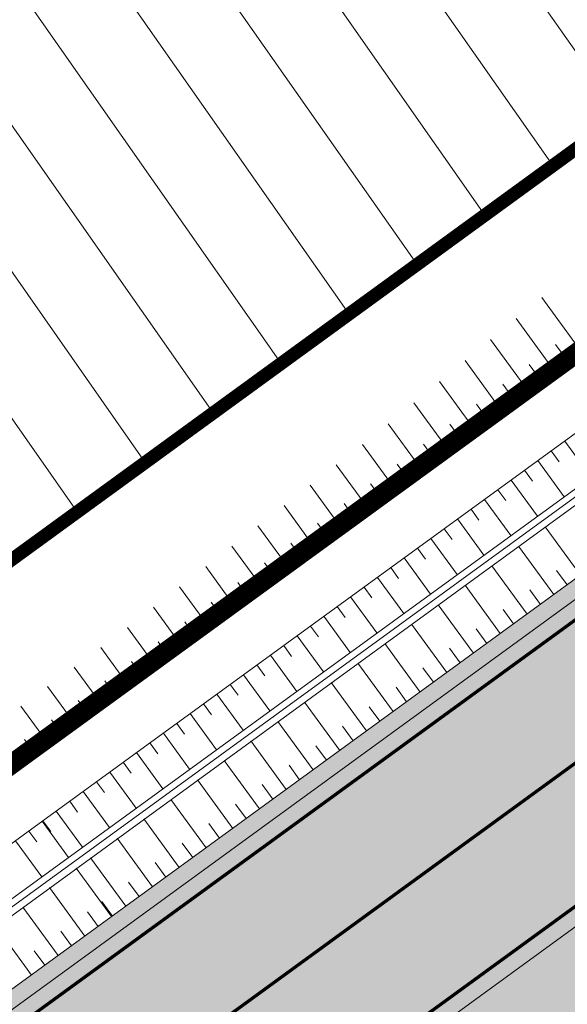
# Model space of a CAD drawing. Units: metres. Extents: x 530687 to 564321, y 6580413 to 6592482.
# Drawn here: x 549952 to 549968, y 6586758 to 6586788 of the extents above; entities that cross this region are included whole.
import ezdxf

# ---------------------------------------------------------------- set-up
doc = ezdxf.new("R2010")
doc.units = ezdxf.units.M
for name, pattern in [('CENTERX2', [4, 2.5, -0.5, 0.5, -0.5]), ('X_019035_PP_TL-4$0$15150_TP_TL-4-02_asend-L3$0$KM_923bc', [2, 1, -1]), ('X_019035_PP_TL-4$0$Punktiirt921', [4, 1, -3])]:
    doc.linetypes.add(name, pattern=pattern)
for name, color, linetype, lineweight in [('DP-ehõigus_naaber_hoonala_hatch', 187, 'Continuous', 9), ('DP-ehõigus_naaber_hoonala_joon', 7, 'CENTERX2', 9), ('DP-krunt_olemasolev', 36, 'Continuous', 9), ('DP_transp_soidutee', 253, 'Continuous', 9), ('X_019035_PP_TL-4$0$TM-civil_koridor', 1, 'Continuous', 9), ('X_019035_PP_TL-4$0$TM-katend_asfalt_ST_t2', 141, 'Continuous', 9), ('X_019035_PP_TL-4$0$TM-katend_asfalt_ST_t3', 141, 'Continuous', 9), ('X_019035_PP_TL-4$0$TM-kattemärgistus_proj_valge', 7, 'Continuous', 9), ('X_019035_PP_TL-4$0$TM-kraav', 150, 'Continuous', 9), ('X_019035_PP_TL-4$0$TM-nõlv', 126, 'Continuous', 9), ('X_019035_PP_TL-4$0$TM-tee_servajooned', 1, 'Continuous', 9), ('XR_xref', 7, 'Continuous', 9)]:
    doc.layers.add(name, color=color, linetype=linetype, lineweight=lineweight)
doc.layers.add('X_019035_PP_TL-4$0$TM-katend_tugipeenar', color=7, linetype='Continuous', lineweight=9, true_color=0xd2b9a3)
doc.styles.add('X_019035_PP_TL-4$0$romanc', font='romanc.shx')
doc.linetypes.add('X_019035_PP_TL-4$0$Pr_kraav', pattern='A,0,-2.7,2,[">",X_019035_PP_TL-4$0$romanc,S=2,R=0,X=-1.904,Y=-0.858],-4.9,0', length=9.600000000000001)
picture_1 = doc.add_image_def('image1.tif', size_in_pixel=(10000, 10000))

# ---------------------------------------------------------------- blocks, each defined once
blk = doc.blocks.new('X_019035_PP_TL-4')
at = {"layer": 'X_019035_PP_TL-4$0$TM-katend_asfalt_ST_t2'}
h = blk.add_hatch(color=256, dxfattribs=at)
h.dxf.hatch_style = 1
edge = h.paths.add_edge_path(flags=16)
edge.add_line((549820.0302270852, 6586658.26999263), (549826.0341629056, 6586662.335323727))
edge.add_arc((549826.4787376538, 6586661.731292859), 0.7499999975001097, 36.37272376384891, 126.353562305888, ccw=False)
edge.add_arc((549826.4787376533, 6586661.731292855), 0.7500000001113251, -49.97186485649797, 36.37272397189838, ccw=False)
edge.add_line((549826.9611104277, 6586661.156996323), (549821.2622823608, 6586656.696051928))
edge.add_arc((549820.6191172949, 6586657.461781349), 1.000001423953959, 216.446407006895, 310.028168896552, ccw=False)
edge.add_arc((549820.6191189492, 6586657.461779064), 1.000001397363446, 126.07835253932441, 216.4462454068323, ccw=False)
edge = h.paths.add_edge_path()
edge.add_line((549717.6040489458, 6586767.265224962), (549712.8682462266, 6586760.817576347))
edge.add_line((549712.8682462266, 6586760.817576347), (549739.4714430349, 6586741.277508439))
edge.add_arc((549637.6516846996, 6586602.653063294), 171.9999999388877, 32.776351956094175, 53.70269006844683, ccw=False)
edge.add_line((549782.2675843417, 6586695.767195142), (549789.4124043407, 6586684.670549002))
edge.add_arc((550031.4828604499, 6586832.47215003), 283.6254907216947, 211.4070977309924, 215.2378597920489)
edge.add_line((549799.8278194512, 6586668.828143213), (549817.1594874739, 6586645.296595251))
edge.add_arc((549880.0995565119, 6586691.272690685), 77.94391343651407, 216.1471638129245, 245.2581431236913)
edge.add_line((549847.4776386603, 6586620.483820673), (549902.5995531688, 6586593.806889502))
edge.add_line((549902.5995531688, 6586593.806889502), (549906.0845737768, 6586601.007905496))
edge.add_line((549906.0845737768, 6586601.007905496), (549850.8927340483, 6586627.71867784))
edge.add_arc((549880.0995564963, 6586691.272690644), 69.9439133951903, 230.6262147524403, 245.31842498184278, ccw=False)
edge.add_arc((549846.5131611094, 6586650.34578006), 17.00000000484786, 126.078319260608, 230.6262147349447, ccw=False)
edge.add_line((549836.5020213898, 6586664.085397292), (549991.883154564, 6586777.301231945))
edge.add_arc((550027.805479402, 6586728.000252489), 60.99999997607494, 104.9798150040813, 126.07831924439779, ccw=False)
edge.add_line((550012.0382763561, 6586786.927286227), (550071.8212183021, 6586802.92350604))
edge.add_arc((550085.0036339753, 6586753.656641724), 51.0000000251386, 96.93636727328487, 104.9798150042732, ccw=False)
edge.add_line((550078.8445197197, 6586804.283367019), (550098.4682858551, 6586806.670742799))
edge.add_arc((550098.1663684899, 6586809.152445018), 2.50000000053998, 276.9363672710004, 336.1155372169943)
edge.add_line((550100.4522779556, 6586808.140210897), (550105.5403797436, 6586819.63057642))
edge.add_line((550105.5403797436, 6586819.63057642), (550087.2531040206, 6586827.728449383))
edge.add_line((550087.2531040206, 6586827.728449383), (550082.5766996617, 6586817.167812504))
edge.add_arc((550075.261789376, 6586820.406961688), 7.999999995184895, 284.9798150437127, 336.1155372350746, ccw=False)
edge.add_line((550077.3296192887, 6586812.678826119), (550077.0153901135, 6586812.594747303))
edge.add_line((550077.0153901135, 6586812.594747303), (550009.9704464641, 6586794.655421806))
edge.add_arc((550027.8054793909, 6586728.000252512), 68.99999995028283, 104.9798149860746, 126.0783192436822)
edge.add_line((549987.172029998, 6586783.766934174), (549830.2996961317, 6586669.464561373))
edge.add_arc((549820.288556421, 6586683.204178602), 16.99999999765655, 216.3727241073871, 306.0783192414188, ccw=False)
edge.add_line((549806.6005609267, 6586673.122572616), (549806.3165520675, 6586673.50817705))
edge.add_arc((550031.4828589887, 6586832.472149059), 275.625488968866, 211.3873676646781, 215.2215074050248, ccw=False)
edge.add_line((549796.1908477377, 6586688.920487241), (549788.8939297904, 6586700.253357262))
edge.add_arc((549638.3924992614, 6586603.349696708), 179.0000000561629, 32.7763519639123, 53.70269004596465)
edge.add_line((549744.3560850985, 6586747.615834442), (549717.6040489458, 6586767.265224962))
at = {"layer": 'X_019035_PP_TL-4$0$TM-katend_asfalt_ST_t3'}
h = blk.add_hatch(color=256, dxfattribs=at)
h.dxf.hatch_style = 1
edge = h.paths.add_edge_path()
edge.add_arc((549975.4717917383, 6586759.156880331), 4.999999999308111, 126.07831923420281, 215.9713144842086, ccw=False)
edge.add_line((549972.5273388824, 6586763.197944223), (549959.5959344305, 6586753.775695083))
edge.add_arc((549962.5403872859, 6586749.734631191), 4.999999999458883, 36.189250958560706, 126.0783192298901, ccw=False)
edge.add_line((549966.5757427813, 6586752.686902523), (549971.4252358809, 6586756.219979637))
at = {"layer": 'X_019035_PP_TL-4$0$TM-katend_tugipeenar'}
h = blk.add_hatch(color=256, dxfattribs=at)
h.dxf.hatch_style = 1
edge = h.paths.add_edge_path()
edge.add_arc((549976.1714494294, 6586781.938036866), 4.999999999220856, 307.1079972859698, 331.9369797591143)
edge.add_line((549980.583602839, 6586779.585824655), (549912.2040543036, 6586729.761435627))
edge.add_arc((549911.315505654, 6586734.681850395), 5.000000019345308, 280.236386339496, 306.0783191796674)
edge.add_line((549914.2599585175, 6586730.640786485), (549979.188045968, 6586777.950538237))
at = {"layer": 'X_019035_PP_TL-4$0$TM-civil_koridor', "linetype": 'Continuous', "lineweight": 20}
for p, q in [((549968.7286925698, 6586777.751624934, 39.57965950103395), (549967.5658772995, 6586779.347510836, 39.0860129191631)), ((549967.9204777487, 6586777.162737167, 39.5786754890681), (549966.792270768, 6586778.711125514, 39.09972106357714)), ((549967.1122629278, 6586776.573849399, 39.57769147710226), (549966.0186642364, 6586778.074740192, 39.11342920799215)), ((549968.3245851593, 6586777.45718105, 39.57916749505103), (549967.9809318216, 6586777.928822188, 39.43327734394689)), ((549966.3040481068, 6586775.984961631, 39.57670746513641), (549965.2450577049, 6586777.43835487, 39.12713735240866)), ((549967.5163703383, 6586776.868293283, 39.57818348308518), (549967.1830994874, 6586777.325685154, 39.43670097889502)), ((549965.4958332857, 6586775.396073863, 39.57572345317056), (549964.4714511732, 6586776.801969549, 39.14084549682516)), ((549966.7081555172, 6586776.279405515, 39.57719947111934), (549966.3852671533, 6586776.72254812, 39.44012461384389)), ((549964.6876184647, 6586774.807186095, 39.57473944120471), (549963.6978446416, 6586776.165584226, 39.15455364124163)), ((549965.8999406963, 6586775.690517747, 39.57621545915349), (549965.5874348192, 6586776.119411086, 39.44354824879229)), ((549963.8794036434, 6586774.218298327, 39.57375542920985), (549962.9242381097, 6586775.529198905, 39.16826178566113)), ((549965.0917258753, 6586775.101629979, 39.57523144718764), (549964.7896024849, 6586775.516274052, 39.44697188374121)), ((549963.0711888223, 6586773.629410559, 39.57277141719549), (549962.1435398494, 6586774.902546504, 39.1789592991241)), ((549964.2835110542, 6586774.512742211, 39.57424743522179), (549963.9917701507, 6586774.913137018, 39.45039551868999)), ((549968.255909742, 6586775.004270468, 39.65537293981814), (549969.0509120912, 6586773.91318311, 38.75532785148474)), ((549967.8516889662, 6586774.709982234, 39.65487323154355), (549968.0901896709, 6586774.382656027, 39.38485970504281)), ((549962.2629740012, 6586773.040522792, 39.57178740519205), (549961.3544598084, 6586774.287397536, 39.18609851945256)), ((549963.4752962327, 6586773.923854443, 39.57326342319805), (549963.1939378161, 6586774.309999984, 39.45381915360019)), ((549967.4474681903, 6586774.415694, 39.65437352326897), (549968.2424705398, 6586773.324606642, 38.75432843493073)), ((549967.0432474145, 6586774.121405766, 39.65387381499438), (549967.2817481194, 6586773.794079559, 39.38386028849218)), ((549961.4547591802, 6586772.451635025, 39.57080339318862), (549960.565379767, 6586773.672248567, 39.1932377397843)), ((549962.6670814117, 6586773.334966676, 39.57227941119377), (549962.3916569368, 6586773.71296828, 39.45535426062176)), ((549966.6390266388, 6586773.827117532, 39.65337410671987), (549967.4340289882, 6586772.736030174, 38.75332901837672)), ((549966.2348058635, 6586773.5328293, 39.65287439844588), (549966.4733065682, 6586773.205503092, 39.38286087194204)), ((549960.6465443593, 6586771.862747257, 39.56981938118518), (549959.7762997259, 6586773.057099598, 39.20037696011428)), ((549961.8588665908, 6586772.746078908, 39.57129539919034), (549961.5891825499, 6586773.116202151, 39.45680721831865)), ((549965.8305850876, 6586773.238541066, 39.65237469017129), (549966.6255874368, 6586772.147453708, 38.75232960182272)), ((549965.6648640403, 6586772.616925914, 39.38186145418441), (549965.4263643118, 6586772.944252832, 39.6518749818967)), ((549959.8383295382, 6586771.273859489, 39.56883536918175), (549958.9872196845, 6586772.44195063, 39.20751618044613)), ((549961.0506517697, 6586772.157191141, 39.5703113871869), (549960.7867081627, 6586772.519436023, 39.45826017601547)), ((549965.0221425595, 6586772.649963887, 39.65137527239067), (549965.8171449088, 6586771.558876529, 38.75133018406154)), ((549964.6179217836, 6586772.355675654, 39.65087556409154), (549964.8564224885, 6586772.028349446, 39.38086203759945)), ((549968.734420163, 6586770.951330579, 39.32072687844761), (549967.6695852168, 6586772.412745063, 38.75332901837672)), ((549960.2424369487, 6586771.568303373, 39.56932737518347), (549959.9842337756, 6586771.922669895, 39.45971313371262)), ((549964.2137010079, 6586772.06138742, 39.65037585579817), (549965.0087033573, 6586770.970300062, 38.75033076750761)), ((549959.0301147172, 6586770.684971721, 39.56785135717831), (549958.1981396432, 6586771.826801661, 39.21465540077778)), ((549963.8094802324, 6586771.767099187, 39.64987614750563), (549964.0479809372, 6586771.439772979, 39.37986262102313)), ((549967.9262074459, 6586770.362440052, 39.31772687867528), (549966.8611436654, 6586771.824168596, 38.75232960182272)), ((549959.4342221277, 6586770.979415605, 39.56834336318003), (549959.1817593885, 6586771.325903767, 39.46116609140971)), ((549963.4052594566, 6586771.472810953, 39.64937643921256), (549964.2002618058, 6586770.381723595, 38.74933135095365)), ((549967.1179937522, 6586769.773548814, 39.31472687527752), (549966.0527011373, 6586771.235591418, 38.75133018406144)), ((549958.2218998962, 6586770.096083953, 39.56686734517488), (549957.4090596018, 6586771.211652693, 39.22179462110952)), ((549963.0010386808, 6586771.178522719, 39.64887673091951), (549963.2395393855, 6586770.851196512, 39.37886320444666)), ((549968.3303138047, 6586770.656885316, 39.31922687856211), (549968.0108289956, 6586771.09535677, 39.14930760802339)), ((549958.6260073067, 6586770.390527837, 39.5673593511766), (549958.3792850014, 6586770.72913764, 39.46261904910663)), ((549962.596817905, 6586770.884234485, 39.64837702262646), (549963.3918202544, 6586769.793147127, 38.74833193439968)), ((549966.3097810345, 6586769.184658287, 39.31172687550252), (549965.2442595857, 6586770.64701495, 38.75033076750751)), ((549957.4136850752, 6586769.507196185, 39.56588333317144), (549956.6199795605, 6586770.596503724, 39.22893384144049)), ((549962.1925971293, 6586770.589946251, 39.64787731433348), (549962.431097834, 6586770.262620044, 39.37786378787025)), ((549967.5221001111, 6586770.067994078, 39.3162268751649), (549967.202547628, 6586770.506560462, 39.14690778321563)), ((549957.8177924857, 6586769.801640069, 39.56637533917316), (549957.5768106143, 6586770.132371511, 39.46407200680371)), ((549961.7883763539, 6586770.295658018, 39.64737760604105), (549962.5833787029, 6586769.20457066, 38.74733251784571)), ((549965.5015683175, 6586768.595767761, 39.30872687573033), (549964.4358180343, 6586770.058438484, 38.74933135095355)), ((549956.6054702542, 6586768.918308417, 39.56489932116801), (549955.8308995191, 6586769.981354756, 39.2360730617723)), ((549961.3841555781, 6586770.001369785, 39.64687789774798), (549961.6226562829, 6586769.674043577, 39.37686437129421)), ((549966.7138873934, 6586769.479103551, 39.31322687539014), (549966.3942652838, 6586769.917763441, 39.14450795550845)), ((549957.0095776647, 6586769.212752301, 39.56539132716973), (549956.7743362272, 6586769.535605383, 39.46552496450086)), ((549960.9799348023, 6586769.707081551, 39.64637818945494), (549961.7749371515, 6586768.615994193, 38.74633310129175)), ((549964.6933556001, 6586768.006877234, 39.30572687595652), (549963.6273764828, 6586769.469862016, 38.74833193439959)), ((549955.7972554332, 6586768.329420649, 39.56391530916458), (549955.0418194778, 6586769.366205787, 39.24321228210393)), ((549960.5757140263, 6586769.412793317, 39.64587848116177), (549960.8142147311, 6586769.085467109, 39.37586495471766)), ((549965.9056746762, 6586768.890213025, 39.31022687561713), (549965.5859839163, 6586769.328967133, 39.14210813070115)), ((549956.2013628436, 6586768.623864533, 39.56440731516629), (549955.9718618401, 6586768.938839255, 39.46697792219794)), ((549960.1714932511, 6586769.118505083, 39.64537877286934), (549960.9664956, 6586768.027417726, 38.74533368473778)), ((549963.8851428829, 6586767.417986707, 39.30272687618354), (549962.8189349314, 6586768.881285549, 38.74733251784562)), ((549954.9890406121, 6586767.740532882, 39.56293129721045), (549954.2443502817, 6586768.762570371, 39.24679007894975)), ((549959.7672724754, 6586768.824216849, 39.64487906457646), (549960.00577318, 6586768.496890642, 39.37486553814176)), ((549965.0974619589, 6586768.301322497, 39.30722687584333), (549964.7777025488, 6586768.740170823, 39.1397083058933)), ((549955.3931480227, 6586768.034976766, 39.56342330316286), (549955.169387453, 6586768.342073127, 39.46843087989485)), ((549959.3630516996, 6586768.529928615, 39.64437935628341), (549960.1580540485, 6586767.438841258, 38.74433426818381)), ((549963.0769301656, 6586766.82909618, 39.29972687640974), (549962.0104933799, 6586768.292709081, 38.74633310129165)), ((549954.1808257912, 6586767.151645114, 39.56194728531459), (549953.436965864, 6586768.172542931, 39.24615859576356)), ((549958.9588309237, 6586768.235640381, 39.64387964799025), (549959.1973316284, 6586767.908314174, 39.37386612156522)), ((549964.2892492412, 6586767.71243197, 39.30422687606893), (549963.969421181, 6586768.151374513, 39.13730848108504)), ((549954.5849332017, 6586767.446088998, 39.56243929126251), (549954.3616506631, 6586767.752529293, 39.46764980509076)), ((549958.5546101478, 6586767.941352149, 39.64337993969719), (549959.349612497, 6586766.85026479, 38.74333485162985)), ((549962.2687174486, 6586766.240205654, 39.29672687663727), (549961.2020518284, 6586767.704132615, 38.74533368473769)), ((549953.3726109702, 6586766.562757346, 39.56096327341874), (549952.6295814464, 6586767.582515489, 39.24552711257731)), ((549958.1503893725, 6586767.647063915, 39.64288023140475), (549958.3888900771, 6586767.319737707, 39.37286670498919)), ((549963.4810365243, 6586767.123541444, 39.30122687629654), (549963.1611398137, 6586767.562578205, 39.13490865627817)), ((549953.7767183806, 6586766.85720123, 39.56145527936666), (549953.553684963, 6586767.163299624, 39.46677155180778)), ((549957.7461685969, 6586767.352775681, 39.64238052311188), (549958.5411709456, 6586766.261688324, 38.74233543507589)), ((549961.460504731, 6586765.651315127, 39.29372687686296), (549960.393610277, 6586767.115556147, 38.74433426818372)), ((549952.5643961491, 6586765.973869578, 39.55997926152288), (549951.8221970288, 6586766.992488049, 39.24489562939107)), ((549957.341947821, 6586767.058487447, 39.64188081481872), (549957.5804485256, 6586766.73116124, 39.37186728841277)), ((549962.6728238069, 6586766.534650917, 39.29822687652294), (549962.3528584461, 6586766.973781897, 39.13250883147046)), ((549952.9685035597, 6586766.268313462, 39.5604712674708), (549952.7457192631, 6586766.574069954, 39.46589329852483)), ((549956.9377270452, 6586766.764199213, 39.64138110652566), (549957.7327293941, 6586765.673111856, 38.74133601852192)), ((549960.6522920136, 6586765.062424599, 39.29072687708916), (549959.5851687255, 6586766.526979679, 38.74333485162975)), ((549956.129285494, 6586766.175622746, 39.64038168998841), (549956.9242878427, 6586765.084535389, 38.7403366019679)), ((549956.5335062698, 6586766.46991098, 39.64088139823322), (549956.7720069743, 6586766.142584773, 39.37086787183674)), ((549961.8646110897, 6586765.94576039, 39.29522687674976), (549961.5445770785, 6586766.384985587, 39.13010900666304)), ((549952.1602887387, 6586765.679425694, 39.55948725557495), (549951.937753563, 6586765.984840284, 39.46501504524186)), ((549955.7250647182, 6586765.881334512, 39.63988198174798), (549955.9635654228, 6586765.554008305, 39.36986845533085)), ((549959.8440792967, 6586764.473534073, 39.28772687731697), (549958.7767271741, 6586765.938403212, 38.74233543507579)), ((549955.3208439423, 6586765.587046279, 39.63938227350773), (549956.1158462913, 6586764.495958921, 38.73933718541382)), ((549961.0563983724, 6586765.356869863, 39.29222687697616), (549960.736295711, 6586765.796189278, 39.12770918185533)), ((549954.9166231665, 6586765.292758046, 39.6388825652673), (549955.1551238713, 6586764.965431838, 39.36886903882814)), ((549959.035866579, 6586763.884643546, 39.28472687754237), (549957.9682856225, 6586765.349826745, 38.74133601852183)), ((549954.5124023907, 6586764.998469812, 39.63838285702688), (549955.3074047399, 6586763.907382454, 38.73833776885974)), ((549960.2481856553, 6586764.767979337, 39.28922687720377), (549959.9280143436, 6586765.20739297, 39.12530935704847)), ((549954.1081816149, 6586764.704181578, 39.63788314878655), (549954.3466823198, 6586764.376855371, 39.36786962232539)), ((549958.2276538621, 6586763.295753019, 39.28172687777011), (549957.1598440711, 6586764.761250278, 38.74033660196782)), ((549953.7039608395, 6586764.409893344, 39.63738344054674), (549954.4989631886, 6586763.318805987, 38.73733835230567)), ((549959.4399729378, 6586764.17908881, 39.28622687742937), (549959.119732976, 6586764.61859666, 39.1229095322402)), ((549953.2997400638, 6586764.115605111, 39.63688373230651), (549953.5382407686, 6586763.788278904, 39.36687020582315)), ((549957.4194411444, 6586762.706862492, 39.27872687799563), (549956.3514025197, 6586764.17267381, 38.73933718541376)), ((549952.895519288, 6586763.821316877, 39.63638402406608), (549953.6905216372, 6586762.730229519, 38.73633893575159)), ((549958.6317602204, 6586763.590198282, 39.28322687765557), (549958.3114516083, 6586764.029800351, 39.12050970743235)), ((549952.4676809417, 6586763.509834146, 39.63585511916628), (549953.2626832911, 6586762.418746788, 38.73581003081743)), ((549952.4912985121, 6586763.527028644, 39.63588431582564), (549952.729799217, 6586763.199702436, 39.36587078932031)), ((549956.6112284272, 6586762.117971966, 39.27572687822215), (549955.5429609685, 6586763.584097343, 38.7383377688597)), ((549952.063460166, 6586763.215545912, 39.63535541085324), (549952.3019608709, 6586762.888219705, 39.36534188435941)), ((549957.8235475033, 6586763.001307756, 39.28022687788323), (549957.503170241, 6586763.441004043, 39.1181098826255)), ((549951.6592393906, 6586762.921257678, 39.63485570254051), (549952.4542417396, 6586761.830170321, 38.73481061426354)), ((549955.8030157101, 6586761.52908144, 39.27272687844972), (549954.734519417, 6586762.995520876, 38.73733835230564)), ((549957.0153347858, 6586762.412417229, 39.27722687810875), (549956.6948888733, 6586762.852207733, 39.11571005781714)), ((549954.9948029924, 6586760.940190912, 39.26972687867516), (549953.9260778656, 6586762.406944408, 38.73633893575158)), ((549954.5670857485, 6586760.628541976, 39.26813923768991), (549953.4982395195, 6586762.095461677, 38.73581003081743)), ((549956.2071220684, 6586761.823526702, 39.27422687833527), (549955.8866075057, 6586762.263411424, 39.11331023300949)), ((549953.7588730312, 6586760.03965145, 39.26513923791661), (549952.689797968, 6586761.50688521, 38.73481061426352)), ((549955.3989093512, 6586761.234636175, 39.27122687856205), (549955.0783261382, 6586761.674615115, 39.11091040820202)), ((549952.950660314, 6586759.450760923, 39.2621392381429), (549951.8813564166, 6586760.918308742, 38.73381119770961)), ((549954.5906966338, 6586760.645745649, 39.26822687878836), (549954.2700447707, 6586761.085818807, 39.10851058339422)), ((549954.1629793897, 6586760.334096713, 39.26663923780225), (549953.8422911959, 6586760.774219732, 39.10724056322372)), ((549952.1424475969, 6586758.861870396, 39.25913923837041), (549951.0729148651, 6586760.329732276, 38.7328117811557)), ((549953.3547666726, 6586759.745206187, 39.26363923802976), (549953.0340098285, 6586760.185423424, 39.1048407384168)), ((549952.546553955, 6586759.156315659, 39.26063923825505), (549952.2257284607, 6586759.596627114, 39.10244091360833))]:
    blk.add_line(p, q, dxfattribs=at)
at = {"layer": 'X_019035_PP_TL-4$0$TM-kattemärgistus_proj_valge', "linetype": 'X_019035_PP_TL-4$0$Punktiirt921', "const_width": 0.1}
blk.add_lwpolyline([(549835.5036092042, 6586668.30711287), (549989.5275922642, 6586780.534083048, -0.09232054362749474), (550011.0043614013, 6586790.791354015), (550070.7873033509, 6586806.787573828, -0.03511057845013708), (550078.361451941, 6586808.254090571)], format="xyb", dxfattribs=at)
at = {"layer": 'X_019035_PP_TL-4$0$TM-kattemärgistus_proj_valge', "linetype": 'Continuous', "const_width": 0.1, "flags": 128}
blk.add_lwpolyline([(549979.4104039513, 6586777.492907667), (549914.5541896453, 6586730.236524062)], dxfattribs=at)
at = {"layer": 'X_019035_PP_TL-4$0$TM-kattemärgistus_proj_valge', "linetype": 'X_019035_PP_TL-4$0$15150_TP_TL-4-02_asend-L3$0$KM_923bc', "const_width": 0.1, "flags": 128}
blk.add_lwpolyline([(549960.1103458805, 6586754.769161252), (549971.4250128792, 6586763.013401991)], dxfattribs=at)
at = {"layer": 'X_019035_PP_TL-4$0$TM-kraav'}
for points in [[(549912.658619568, 6586732.857430522), (549977.5353586773, 6586780.085497678)], [(549977.7520606637, 6586779.753174028), (549912.911518304, 6586732.491430162)]]:
    blk.add_lwpolyline(points, dxfattribs=at)
at = {"layer": 'X_019035_PP_TL-4$0$TM-kraav', "linetype": 'X_019035_PP_TL-4$0$Pr_kraav', "ltscale": 0.6}
blk.add_lwpolyline([(549977.6122557046, 6586779.898780196), (549912.7801439604, 6586732.6985154)], dxfattribs=at)
at = {"layer": 'X_019035_PP_TL-4$0$TM-nõlv', "linetype": 'Continuous', "lineweight": 15}
for points in [[(549964.2835110542, 6586774.512742211, 39.59451337913032), (549975.5648274377, 6586782.732622681, 39.63255712195186)], [(549952.4912985122, 6586763.527028644, 39.62828604146434), (549976.7108463218, 6586781.159788692, 39.71039969168528)], [(549951.3520739176, 6586765.090537926, 39.5509049693177), (549964.2835110542, 6586774.512742211, 39.59451337913032)], [(549947.2128108572, 6586759.684087109, 39.61038992354462), (549952.4912985122, 6586763.527028644, 39.62828604146434)]]:
    blk.add_polyline3d(points, dxfattribs=at)
at = {"layer": 'X_019035_PP_TL-4$0$TM-tee_servajooned'}
for points in [[(550087.2531040203, 6586827.728449383), (550082.5766996617, 6586817.167812505, -0.2268995030672546), (550077.3296192791, 6586812.678826117), (550009.9704464468, 6586794.655421802, 0.09232054362612813), (549987.1720299792, 6586783.766934161), (549830.2996961327, 6586669.464561374, -0.4127093792215413), (549806.600560905, 6586673.122572645), (549806.3165520675, 6586673.50817705, -0.01673115154580807), (549796.1908477377, 6586688.920487241), (549788.893929792, 6586700.25335726, 0.09156297676222191), (549744.3560850993, 6586747.61583444), (549717.6040489456, 6586767.265224962)], [(549906.0845737772, 6586601.007905496), (549850.8927340484, 6586627.71867784, -0.06419482509068276), (549835.7287538862, 6586637.204373703, -0.4906953880451503), (549836.5020213901, 6586664.085397291), (549991.8831545493, 6586777.301231935, -0.09232054362735306), (550012.0382763558, 6586786.927286227), (550071.8212183054, 6586802.923506041, -0.03511057844929744), (550078.8445197252, 6586804.28336702), (550098.4682858548, 6586806.670742799, 0.2641141662001912), (550100.4522779551, 6586808.140210897), (550105.5403797436, 6586819.63057642)]]:
    blk.add_lwpolyline(points, format="xyb", dxfattribs=at)
blk.add_lwpolyline([(549980.5829159118, 6586779.584536607), (549912.2040543039, 6586729.761435627)], dxfattribs=at)

msp = doc.modelspace()

# ---------------------------------------------------------------- hatches: boundary and pattern name
at = {"layer": 'DP-ehõigus_naaber_hoonala_hatch', "ltscale": 2}
h = msp.add_hatch(dxfattribs=at)
h.set_pattern_fill('ANSI31', color=256, scale=0.8, angle=80)
h.set_pattern_definition([(125, (0, 0), (-2.080646192494039, -1.456884148331657), [])])
h.paths.add_polyline_path([(549981.5115086619, 6586793.252112118), (549945.3552695869, 6586830.10436846), (549929.707516807, 6586826.74757517), (549864.3934089094, 6586780.29333751), (549898.8868172562, 6586733.051860178)])

# ---------------------------------------------------------------- linework, layer by layer
at = {"layer": 'DP-ehõigus_naaber_hoonala_joon', "ltscale": 3, "const_width": 0.4}
msp.add_lwpolyline([(549981.5115086619, 6586793.252112118), (549945.3552695869, 6586830.10436846), (549929.707516807, 6586826.74757517), (549864.3934089094, 6586780.29333751), (549898.8868172562, 6586733.051860178)], close=True, dxfattribs=at)
at = {"layer": 'DP-krunt_olemasolev', "const_width": 0.6}
for points in [[(549901.8247284293, 6586729.034838135), (549861.5520892204, 6586784.192806507), (549941.4453821965, 6586841.196395205), (549989.1205638053, 6586792.598403432), (549901.8247284293, 6586729.034838135)], [(549834.0282730338, 6586649.783500056), (549814.2380072408, 6586676.264139536), (549827.1874411682, 6586674.619130114), (549901.8247284293, 6586729.034838135), (549989.1205638053, 6586792.598403432), (550004.5375118661, 6586799.419174207), (550075.3832530198, 6586818.356843654), (550082.2541765212, 6586834.20510516), (550130.6515573886, 6586813.502059749), (550031.4594953372, 6586786.931145362), (550007.5366448981, 6586780.581810214), (549998.6997345262, 6586776.078095393), (549959.851432744, 6586747.791957768), (549895.5756987339, 6586700.979403051), (549838.4918656735, 6586659.362670777), (549834.0282730338, 6586649.783500056)]]:
    msp.add_lwpolyline(points, close=True, dxfattribs=at)

# ---------------------------------------------------------------- block references
at = {"layer": 'XR_xref'}
msp.add_blockref('X_019035_PP_TL-4', (0, 0), dxfattribs=at)

# ---------------------------------------------------------------- referenced raster images: frames only (the image files are external)
at = {"layer": 'DP_transp_soidutee'}
image = msp.add_image(picture_1, insert=(549000, 6586000), size_in_units=(1000, 1000), dxfattribs=dict(at, brightness=65))
image.dxf.flags = 7

doc.saveas('drawing.dxf')
